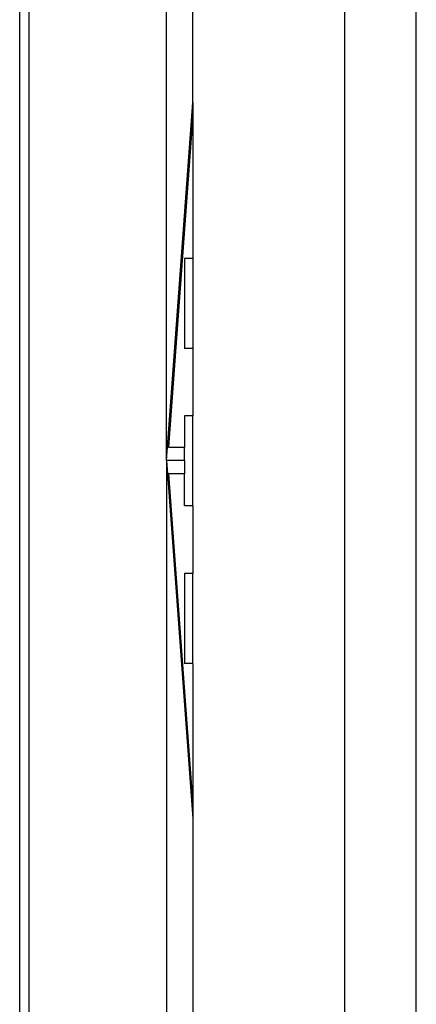
# Model space of a CAD drawing. Units: inches. Extents: x 543 to 6714, y -732 to 1486.
# Drawn here: x 1108 to 1242, y 823 to 1154 of the extents above; entities that cross this region are included whole.
import ezdxf

# ---------------------------------------------------------------- set-up
doc = ezdxf.new("R2010")
doc.units = ezdxf.units.IN
doc.header["$MEASUREMENT"] = 0
doc.layers.add('Edges', color=7, linetype='Continuous')

# ---------------------------------------------------------------- blocks, each defined once
blk = doc.blocks.new('Blue Bird School Bus pl')
at = {"layer": 'Edges'}
for p, q in [((1217.58, 680.93), (1217.58, 1330.81)), ((1241.58, 680.93), (1241.58, 1330.81)), ((1166.37, 1126.31), (1166.37, 1193.31)), ((1108.08, 816.03), (1108.08, 1191.52)), ((1111.14, 1191.52), (1111.14, 816.03)), ((1157.52, 1005.87), (1157.52, 1191.52)), ((1157.52, 1005.87), (1166.37, 1126.31)), ((1166.37, 1126.31), (1166.37, 1121.94)), ((1166.37, 1121.94), (1158.17, 1010.33)), ((1166.37, 1121.94), (1166.37, 1073.89)), ((1166.37, 1073.89), (1163.54, 1073.89)), ((1163.54, 1073.89), (1163.54, 1043.61)), ((1166.37, 1073.89), (1166.37, 1043.61)), ((1166.37, 1043.61), (1163.54, 1043.61)), ((1166.37, 1043.61), (1166.37, 1020.89)), ((1166.37, 1020.89), (1163.54, 1020.89)), ((1163.54, 1020.89), (1163.54, 1010.33)), ((1166.37, 990.61), (1166.37, 1020.89)), ((1158.17, 1010.33), (1163.54, 1010.33)), ((1163.54, 1005.87), (1163.54, 1010.33)), ((1157.52, 1005.87), (1166.37, 885.43)), ((1163.54, 1005.87), (1157.52, 1005.87)), ((1157.52, 1005.87), (1157.52, 816.03)), ((1163.54, 1005.87), (1163.54, 1001.36)), ((1158.18, 1001.36), (1166.37, 889.84)), ((1163.54, 1001.36), (1158.18, 1001.36)), ((1163.54, 990.61), (1163.54, 1001.36)), ((1166.37, 990.61), (1163.54, 990.61)), ((1166.37, 990.61), (1166.37, 967.89)), ((1166.37, 967.89), (1163.54, 967.89)), ((1163.54, 967.89), (1163.54, 937.61)), ((1166.37, 937.61), (1166.37, 967.89)), ((1166.37, 937.61), (1163.54, 937.61)), ((1166.37, 937.61), (1166.37, 889.84)), ((1166.37, 889.84), (1166.37, 885.43)), ((1166.37, 885.43), (1166.37, 818.43))]:
    blk.add_line(p, q, dxfattribs=at)

msp = doc.modelspace()

# ---------------------------------------------------------------- block references
msp.add_blockref('Blue Bird School Bus pl', (0, 0))

doc.saveas('drawing.dxf')
